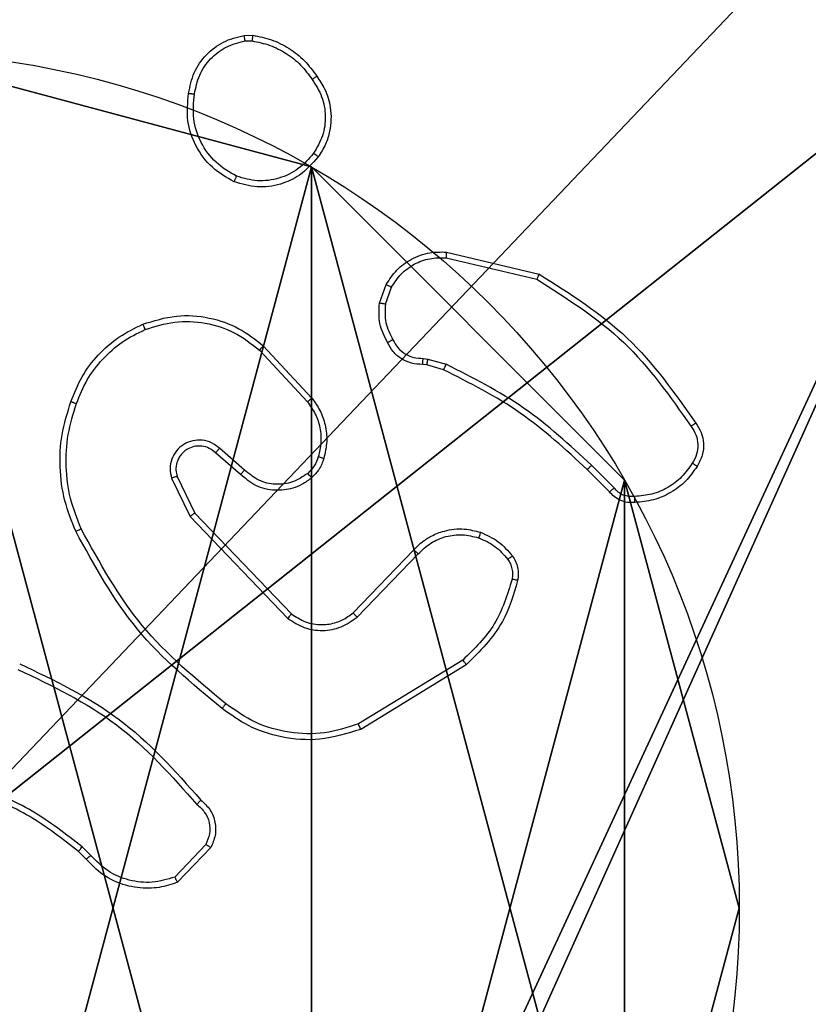
# Model space of a CAD drawing. Units: centimetres. Extents: x -192 to 192, y -155 to 155.
# Drawn here: x 37 to 40, y 0 to 4 of the extents above; entities that cross this region are included whole.
import ezdxf

# ---------------------------------------------------------------- set-up
doc = ezdxf.new("R2010")
doc.units = ezdxf.units.CM
doc.header["$LTSCALE"] = 2.54
doc.layers.get('0').update_dxf_attribs({"true_color": 0xff5454})
doc.layers.add('VP-EQ', color=7, linetype='Continuous', true_color=0x8a3492)

# ---------------------------------------------------------------- blocks, each defined once
blk = doc.blocks.new('Komponent_2')
at = {"color": 59, "true_color": 0x614a34}
mesh = blk.add_polyface(dxfattribs=at)
corners = [(9, 0, 119.2418), (4.95, 0.2576, 119.2418), (4.95, 0, 119.2418), (8.7424, 4.0502, 119.2418), (9, 4.0502, 119.2418), (0, 0, 119.2418), (0.2576, 4.05, 119.2418), (0, 4.05, 119.2418), (4.05, 0, 119.2418), (0.2576, 4.95, 119.2418), (4.0498, 8.7424, 119.2418), (4.05, 0.2576, 119.2418), (4.9498, 8.7424, 119.2418), (4.9498, 9, 119.2418), (9, 9, 119.2418), (8.7424, 4.9502, 119.2418), (9, 4.9502, 119.2418), (0, 9, 119.2418), (0, 4.95, 119.2418), (4.0498, 9, 119.2418)]
mesh.append_faces([[corners[k] for k in face] for face in [(0, 1, 2), (3, 0, 4), (5, 6, 7), (14, 15, 16), (9, 17, 18)]], dxfattribs={"vtx0": -1, "color": 59})
mesh.append_faces([[corners[k] for k in face] for face in [(6, 8, 9), (10, 11, 12), (12, 1, 13), (13, 1, 14), (15, 1, 3), (17, 9, 19), (19, 9, 10)]], dxfattribs={"vtx0": -1, "vtx1": -1, "color": 59})
mesh.append_faces([[corners[k] for k in face] for face in [(1, 0, 3), (9, 8, 10), (14, 1, 15)]], dxfattribs={"vtx0": -1, "vtx1": -1, "vtx2": -1, "color": 59})
mesh.append_faces([[corners[k] for k in face] for face in [(6, 5, 8), (10, 8, 11), (12, 11, 1)]], dxfattribs={"vtx0": -1, "vtx2": -1, "color": 59})
mesh = blk.add_polyface(dxfattribs=at)
corners = [(4.0498, 9), (0, 4.95), (0, 9), (0.2576, 4.95), (0.2576, 4.05), (4.9498, 8.7424), (4.05, 0.2576), (4.0498, 8.7424), (4.95, 0.2576), (0, 0), (0, 4.05), (4.05, 0), (9, 9), (4.9498, 9), (4.95, 0), (8.7424, 4.9502), (9, 4.9502), (8.7424, 4.0502), (9, 0), (9, 4.0502)]
mesh.append_faces([[corners[k] for k in face] for face in [(0, 1, 2), (4, 9, 10), (12, 5, 13), (15, 12, 16), (18, 17, 19)]], dxfattribs={"vtx0": -1, "color": 59})
mesh.append_faces([[corners[k] for k in face] for face in [(1, 0, 3), (3, 0, 4), (5, 6, 7), (6, 5, 8), (9, 4, 11), (7, 4, 0), (11, 7, 6), (8, 12, 14), (14, 17, 18), (17, 14, 15)]], dxfattribs={"vtx0": -1, "vtx1": -1, "color": 59})
mesh.append_faces([[corners[k] for k in face] for face in [(11, 4, 7), (5, 12, 8), (14, 12, 15)]], dxfattribs={"vtx0": -1, "vtx1": -1, "vtx2": -1, "color": 59})
blk = doc.blocks.new('Grupuj_5')
at = {"color": 0}
blk.add_blockref('Komponent_2', (0.3, 0.3), dxfattribs=at)
blk = doc.blocks.new('noga_WOODEN_LOW_1')
at = {"color": 0}
blk.add_blockref('Grupuj_5', (0, 0), dxfattribs=at)
blk = doc.blocks.new('Grupuj_4')
at = {"color": 0}
mesh = blk.add_polyface(dxfattribs=at)
corners = [(0.2886, 0, 1.5), (0, 25.7902, 1.5), (0, 0.8098, 1.5), (0.2886, 26.6, 1.5), (9.3114, 0, 1.5), (9.3114, 26.6, 1.5), (9.6, 0.8098, 1.5), (9.6, 25.7902, 1.5)]
mesh.append_faces([[corners[k] for k in face] for face in [(0, 1, 2), (5, 6, 7)]], dxfattribs={"vtx0": -1, "color": 0})
mesh.append_faces([[corners[k] for k in face] for face in [(1, 0, 3), (3, 4, 5)]], dxfattribs={"vtx0": -1, "vtx1": -1, "color": 0})
mesh.append_faces([[corners[k] for k in face] for face in [(3, 0, 4), (5, 4, 6)]], dxfattribs={"vtx0": -1, "vtx2": -1, "color": 0})
mesh = blk.add_polyface(dxfattribs=at)
corners = [(0, 25.7902), (0.2886, 0), (0, 0.8098), (0.2886, 26.6), (9.3114, 0), (9.3114, 26.6), (9.6, 25.7902), (9.6, 0.8098)]
mesh.append_faces([[corners[k] for k in face] for face in [(0, 1, 2), (4, 6, 7)]], dxfattribs={"vtx0": -1, "color": 0})
mesh.append_faces([[corners[k] for k in face] for face in [(1, 3, 4)]], dxfattribs={"vtx0": -1, "vtx1": -1, "color": 0})
mesh.append_faces([[corners[k] for k in face] for face in [(1, 0, 3), (4, 3, 5), (4, 5, 6)]], dxfattribs={"vtx0": -1, "vtx2": -1, "color": 0})
blk = doc.blocks.new('3DGeom_3912_Defintion_2')
at = {"color": 18, "true_color": 0x030303, "yscale": 0.3564000000000001, "rotation": 360}
blk.add_blockref('Grupuj_4', (-4.7217, -4.7842, -0.4824), dxfattribs=at)
blk = doc.blocks.new('Grupuj_89')
at = {"color": 0}
for p, q in [((3.6414, 4.7061), (3.6414, 4.7061, 9.3756)), ((3.6414, 4.7061), (3.6414, 4.7061, 9.3756)), ((4.7061, 3.6414), (4.7061, 3.6414, 9.3756)), ((4.7061, 3.6414), (4.7061, 3.6414, 9.3756)), ((5.0958, 2.187), (5.0958, 2.187, 9.3756)), ((5.0958, 2.187), (5.0958, 2.187, 9.3756))]:
    blk.add_line(p, q, dxfattribs=at)
for centre in [(2.187, 2.187), (2.187, 2.187, 9.3756), (2.187, 2.187), (2.187, 2.187, 9.3756), (2.187, 2.187), (2.187, 2.187, 9.3756), (2.187, 2.187), (2.187, 2.187, 9.3756), (2.187, 2.187), (2.187, 2.187, 9.3756), (2.187, 2.187), (2.187, 2.187, 9.3756), (2.187, 2.187), (2.187, 2.187, 9.3756), (2.187, 2.187), (2.187, 2.187, 9.3756), (2.187, 2.187), (2.187, 2.187, 9.3756), (2.187, 2.187), (2.187, 2.187, 9.3756), (2.187, 2.187), (2.187, 2.187, 9.3756), (2.187, 2.187), (2.187, 2.187, 9.3756), (2.187, 2.187), (2.187, 2.187, 9.3756)]:
    blk.add_circle(centre, 2.9088, dxfattribs=at)
mesh = blk.add_polyface(dxfattribs=at)
corners = [(-0.332, 3.6414), (-0.332, 0.7327), (-0.7217, 2.187), (0.7327, 4.7061), (0.7327, -0.332), (2.187, -0.7217), (2.187, 5.0958), (3.6414, 4.7061), (3.6414, -0.332), (4.7061, 3.6414), (4.7061, 0.7327), (5.0958, 2.187)]
mesh.append_faces([[corners[k] for k in face] for face in [(0, 1, 2), (10, 9, 11)]], dxfattribs={"vtx0": -1, "color": 0})
mesh.append_faces([[corners[k] for k in face] for face in [(1, 3, 4), (4, 3, 5), (5, 7, 8), (8, 9, 10)]], dxfattribs={"vtx0": -1, "vtx1": -1, "color": 0})
mesh.append_faces([[corners[k] for k in face] for face in [(1, 0, 3), (5, 3, 6), (5, 6, 7), (8, 7, 9)]], dxfattribs={"vtx0": -1, "vtx2": -1, "color": 0})
mesh = blk.add_polyface(dxfattribs=at)
corners = [(-0.332, 0.7327, 9.3756), (-0.332, 3.6414, 9.3756), (-0.7217, 2.187, 9.3756), (0.7327, -0.332, 9.3756), (0.7327, 4.7061, 9.3756), (2.187, -0.7217, 9.3756), (2.187, 5.0958, 9.3756), (3.6414, -0.332, 9.3756), (3.6414, 4.7061, 9.3756), (4.7061, 0.7327, 9.3756), (4.7061, 3.6414, 9.3756), (5.0958, 2.187, 9.3756)]
mesh.append_faces([[corners[k] for k in face] for face in [(0, 1, 2), (10, 9, 11)]], dxfattribs={"vtx0": -1, "color": 0})
mesh.append_faces([[corners[k] for k in face] for face in [(1, 3, 4), (4, 5, 6), (6, 7, 8), (8, 9, 10)]], dxfattribs={"vtx0": -1, "vtx1": -1, "color": 0})
mesh.append_faces([[corners[k] for k in face] for face in [(1, 0, 3), (4, 3, 5), (6, 5, 7), (8, 7, 9)]], dxfattribs={"vtx0": -1, "vtx2": -1, "color": 0})
mesh = blk.add_polyface(dxfattribs=at)
corners = [(2.187, 5.0958, 9.3756), (3.6414, 4.7061), (2.187, 5.0958), (3.6414, 4.7061, 9.3756)]
mesh.append_faces([[corners[k] for k in face] for face in [(0, 1, 2), (1, 0, 3)]], dxfattribs={"vtx0": -1, "color": 0})
mesh = blk.add_polyface(dxfattribs=at)
corners = [(3.6414, 4.7061), (4.7061, 3.6414, 9.3756), (4.7061, 3.6414), (3.6414, 4.7061, 9.3756)]
mesh.append_faces([[corners[k] for k in face] for face in [(0, 1, 2), (1, 0, 3)]], dxfattribs={"vtx0": -1, "color": 0})
mesh = blk.add_polyface(dxfattribs=at)
corners = [(4.7061, 3.6414), (5.0958, 2.187, 9.3756), (5.0958, 2.187), (4.7061, 3.6414, 9.3756)]
mesh.append_faces([[corners[k] for k in face] for face in [(0, 1, 2), (1, 0, 3)]], dxfattribs={"vtx0": -1, "color": 0})
mesh = blk.add_polyface(dxfattribs=at)
corners = [(5.0958, 2.187), (4.7061, 0.7327, 9.3756), (4.7061, 0.7327), (5.0958, 2.187, 9.3756)]
mesh.append_faces([[corners[k] for k in face] for face in [(0, 1, 2), (1, 0, 3)]], dxfattribs={"vtx0": -1, "color": 0})
blk = doc.blocks.new('Grupuj_82')
at = {"color": 0}
mesh = blk.add_polyface(dxfattribs=at)
corners = [(9.2052, 0, 0.5), (0.8825, 6.5, 0.5), (0.8825, 0, 0.5), (9.2052, 6.5, 0.5)]
mesh.append_faces([[corners[k] for k in face] for face in [(0, 1, 2), (1, 0, 3)]], dxfattribs={"vtx0": -1, "color": 0})
mesh = blk.add_polyface(dxfattribs=at)
corners = [(9.1365, 6.5), (0.9511, 0), (0.9511, 6.5), (9.1365, 0)]
mesh.append_faces([[corners[k] for k in face] for face in [(0, 1, 2), (1, 0, 3)]], dxfattribs={"vtx0": -1, "color": 0})
blk = doc.blocks.new('Grupuj_14')
at = {"color": 0}
for name, p in [('Grupuj_82', (0, 0, 9.5033)), ('Grupuj_89', (2.9313, 1.0733, 0.2))]:
    blk.add_blockref(name, p, dxfattribs=at)
blk = doc.blocks.new('kotwa_WOODEN_LOW_1')
at = {"color": 254, "true_color": 0xe2e2e2}
blk.add_blockref('Grupuj_14', (0, 0), dxfattribs=at)
blk = doc.blocks.new('Grupuj_15')
at = {"color": 0, "extrusion": (8.93165e-17, -4.44089e-16, -1)}
blk.add_blockref('3DGeom_3912_Defintion_2', (-5.116, 4.7842, -130.0626), dxfattribs=at)
at = {"color": 0}
for name, p in [('noga_WOODEN_LOW_1', (0.2377, 0, 9.8033)), ('kotwa_WOODEN_LOW_1', (0, 1.55, -0.2))]:
    blk.add_blockref(name, p, dxfattribs=at)
blk = doc.blocks.new('Grupuj_2')
at = {"color": 0}
blk.add_blockref('Grupuj_15', (73.9109, 0.916), dxfattribs=at)
blk = doc.blocks.new('wd1475')
at = {"color": 7, "linetype": 'Continuous', "lineweight": 25}
for p, q in [((-325.9105, 125.8441), (-325.881, 125.8444)), ((-325.9072, 125.825), (-325.8833, 125.8252)), ((-325.2228, 125.1077), (-324.9077, 125.0328)), ((-325.2241, 125.0883), (-324.9156, 125.0152)), ((-325.4503, 124.9336), (-325.4274, 124.9971)), ((-325.4301, 124.9305), (-325.4093, 124.9882)), ((-325.8582, 124.7745), (-325.6949, 124.5985)), ((-325.845, 124.7887), (-325.6797, 124.6107)), ((-325.302, 124.7463), (-325.2857, 124.744)), ((-325.2857, 124.744), (-325.2234, 124.7261)), ((-325.289, 124.7238), (-325.3034, 124.7258)), ((-325.2321, 124.7074), (-325.289, 124.7238)), ((-325.9086, 124.3666), (-325.9938, 124.4406)), ((-325.9227, 124.3518), (-326.0077, 124.4255)), ((-324.6682, 124.2925), (-324.744, 124.3683)), ((-324.6525, 124.306), (-324.7291, 124.3827)), ((-326.1568, 124.339), (-326.0934, 124.2092)), ((-326.1381, 124.345), (-326.0773, 124.2204)), ((-326.0934, 124.2092), (-325.7617, 123.8625)), ((-326.0773, 124.2204), (-325.7493, 123.8778)), ((-325.5399, 123.881), (-325.334, 124.0946)), ((-325.5261, 123.8664), (-325.3185, 124.0817)), ((-325.1673, 123.7207), (-325.5215, 123.5035)), ((-325.1552, 123.705), (-325.5141, 123.485)), ((-326.0404, 123.0943), (-326.1461, 122.9829)), ((-326.4472, 123.0438), (-326.4735, 123.0706)), ((-326.4316, 123.0565), (-326.4604, 123.0858)), ((-326.0237, 123.0836), (-326.1363, 122.9654))]:
    blk.add_line(p, q, dxfattribs=at)
for points, knots in [([(-326.099, 125.6469), (-326.0941, 125.671), (-326.0844, 125.7192), (-326.0412, 125.7799), (-325.9824, 125.826), (-325.9347, 125.838), (-325.9105, 125.8441)], [0, 0, 0, 0, 0.249998, 0.500009, 0.746665, 1, 1, 1, 1]), ([(-325.9072, 125.825), (-325.9076, 125.8275), (-325.9083, 125.8326), (-325.9094, 125.8389), (-325.9102, 125.8432), (-325.9104, 125.8438), (-325.9105, 125.8441)], [0, 0, 0, 0, 0.250144, 0.5, 0.749856, 1, 1, 1, 1]), ([(-325.881, 125.8444), (-325.881, 125.844), (-325.881, 125.8432), (-325.8816, 125.8382), (-325.8824, 125.8319), (-325.883, 125.8275), (-325.8833, 125.8252)], [0, 0, 0, 0, 0.279593, 0.558992, 0.77929, 1, 1, 1, 1]), ([(-325.881, 125.8444), (-325.8593, 125.8401), (-325.8159, 125.8316), (-325.7562, 125.8012), (-325.7029, 125.7597), (-325.6764, 125.7233), (-325.6632, 125.705)], [0, 0, 0, 0, 0.246997, 0.495988, 0.746985, 1, 1, 1, 1]), ([(-326.0789, 125.6446), (-326.0745, 125.6666), (-326.0656, 125.7106), (-326.0264, 125.7665), (-325.9726, 125.8086), (-325.929, 125.8196), (-325.9072, 125.825)], [0, 0, 0, 0, 0.249959, 0.499926, 0.749774, 1, 1, 1, 1]), ([(-325.8833, 125.8252), (-325.8628, 125.8211), (-325.8217, 125.8129), (-325.7658, 125.7837), (-325.716, 125.7449), (-325.6914, 125.7111), (-325.6792, 125.6941)], [0, 0, 0, 0, 0.249918, 0.499992, 0.75007, 1, 1, 1, 1]), ([(-325.6632, 125.705), (-325.6634, 125.7049), (-325.6638, 125.7047), (-325.6665, 125.703), (-325.6695, 125.7009), (-325.6723, 125.6989), (-325.6756, 125.6966), (-325.678, 125.695), (-325.6792, 125.6941)], [0, 0, 0, 0, 0.217874, 0.456659, 0.584282, 0.717466, 0.856117, 1, 1, 1, 1]), ([(-325.6632, 125.705), (-325.6536, 125.691), (-325.6316, 125.6588), (-325.6128, 125.5944), (-325.6147, 125.529), (-325.6323, 125.4721), (-325.6497, 125.445), (-325.6587, 125.4309)], [0, 0, 0, 0, 0.172913, 0.397083, 0.672266, 0.829707, 1, 1, 1, 1]), ([(-325.6792, 125.6941), (-325.6669, 125.6752), (-325.6425, 125.6372), (-325.6312, 125.5695), (-325.6398, 125.5013), (-325.6629, 125.4626), (-325.6745, 125.4432)], [0, 0, 0, 0, 0.2499617, 0.4999335, 0.7497831, 1, 1, 1, 1]), ([(-325.9442, 125.3463), (-325.9702, 125.3612), (-326.0232, 125.3916), (-326.0773, 125.4663), (-326.1078, 125.5546), (-326.102, 125.6155), (-326.099, 125.6469)], [0, 0, 0, 0, 0.2453264, 0.5000408, 0.7427267, 1, 1, 1, 1]), ([(-326.099, 125.6469), (-326.0987, 125.6469), (-326.0982, 125.647), (-326.0949, 125.6467), (-326.091, 125.6462), (-326.0874, 125.6458), (-326.0833, 125.6452), (-326.0804, 125.6448), (-326.0789, 125.6446)], [0, 0, 0, 0, 0.219152, 0.458316, 0.585814, 0.718692, 0.85684, 1, 1, 1, 1]), ([(-325.936, 125.3653), (-325.9605, 125.3796), (-326.0095, 125.4082), (-326.0599, 125.4781), (-326.0874, 125.5599), (-326.0817, 125.6163), (-326.0789, 125.6446)], [0, 0, 0, 0, 0.24995, 0.499915, 0.749749, 1, 1, 1, 1]), ([(-325.6745, 125.4432), (-325.6906, 125.4245), (-325.7227, 125.3871), (-325.7907, 125.3552), (-325.8649, 125.345), (-325.9123, 125.3585), (-325.936, 125.3653)], [0, 0, 0, 0, 0.250248, 0.500083, 0.750044, 1, 1, 1, 1]), ([(-325.6587, 125.4309), (-325.6588, 125.4312), (-325.6592, 125.4317), (-325.6628, 125.4346), (-325.6681, 125.4386), (-325.6724, 125.4416), (-325.6745, 125.4432)], [0, 0, 0, 0, 0.250161, 0.500005, 0.749847, 1, 1, 1, 1]), ([(-325.6587, 125.4309), (-325.6784, 125.4084), (-325.714, 125.3678), (-325.7886, 125.3346), (-325.8667, 125.3236), (-325.9184, 125.3387), (-325.9442, 125.3463)], [0, 0, 0, 0, 0.277672, 0.499916, 0.750891, 1, 1, 1, 1]), ([(-325.9442, 125.3463), (-325.9441, 125.3465), (-325.9439, 125.347), (-325.9425, 125.3501), (-325.941, 125.3537), (-325.9395, 125.3572), (-325.9378, 125.3611), (-325.9366, 125.3638), (-325.936, 125.3653)], [0, 0, 0, 0, 0.217041, 0.455522, 0.583186, 0.716589, 0.855622, 1, 1, 1, 1]), ([(-325.4274, 124.9971), (-325.4162, 125.0144), (-325.3937, 125.049), (-325.3417, 125.0865), (-325.283, 125.1083), (-325.2418, 125.1079), (-325.2228, 125.1077)], [0, 0, 0, 0, 0.250048, 0.500007, 0.76973, 1, 1, 1, 1]), ([(-325.2228, 125.1077), (-325.2228, 125.1074), (-325.2228, 125.1067), (-325.223, 125.1023), (-325.2235, 125.0959), (-325.2239, 125.0908), (-325.2241, 125.0883)], [0, 0, 0, 0, 0.249936, 0.499877, 0.749576, 1, 1, 1, 1]), ([(-325.4093, 124.9882), (-325.3991, 125.0038), (-325.3788, 125.0351), (-325.3329, 125.0682), (-325.2801, 125.0884), (-325.2428, 125.0883), (-325.2241, 125.0883)], [0, 0, 0, 0, 0.25005, 0.499999, 0.749952, 1, 1, 1, 1]), ([(-324.9077, 125.0328), (-324.9078, 125.0326), (-324.9079, 125.0322), (-324.909, 125.0296), (-324.9104, 125.0263), (-324.9119, 125.0231), (-324.9136, 125.0194), (-324.9149, 125.0166), (-324.9156, 125.0152)], [0, 0, 0, 0, 0.201447, 0.434862, 0.563805, 0.700918, 0.846456, 1, 1, 1, 1]), ([(-324.9077, 125.0328), (-324.8021, 124.9661), (-324.591, 124.8327), (-324.4473, 124.6284), (-324.3754, 124.5263)], [0, 0, 0, 0, 0.500001, 1, 1, 1, 1]), ([(-324.9156, 125.0152), (-324.8116, 124.9492), (-324.6037, 124.8173), (-324.462, 124.6159), (-324.3912, 124.5152)], [0, 0, 0, 0, 0.500002, 1, 1, 1, 1]), ([(-325.4274, 124.9971), (-325.427, 124.997), (-325.4262, 124.9968), (-325.4214, 124.9945), (-325.4154, 124.9914), (-325.4113, 124.9893), (-325.4093, 124.9882)], [0, 0, 0, 0, 0.279827, 0.559072, 0.779491, 1, 1, 1, 1]), ([(-325.4228, 124.7999), (-325.4335, 124.821), (-325.4548, 124.863), (-325.4518, 124.9101), (-325.4503, 124.9336)], [0, 0, 0, 0, 0.5000108, 1, 1, 1, 1]), ([(-325.4301, 124.9305), (-325.4316, 124.9308), (-325.4345, 124.9313), (-325.4386, 124.932), (-325.4422, 124.9326), (-325.4461, 124.9332), (-325.4494, 124.9337), (-325.45, 124.9337), (-325.4503, 124.9336)], [0, 0, 0, 0, 0.141325, 0.278172, 0.410282, 0.537531, 0.777738, 1, 1, 1, 1]), ([(-325.4301, 124.9305), (-325.4314, 124.9093), (-325.4339, 124.8667), (-325.4144, 124.8288), (-325.4046, 124.8098)], [0, 0, 0, 0, 0.500005, 1, 1, 1, 1]), ([(-326.2547, 124.8622), (-326.217, 124.8739), (-326.1433, 124.8969), (-326.0293, 124.888), (-325.9265, 124.8532), (-325.8717, 124.8098), (-325.845, 124.7887)], [0, 0, 0, 0, 0.268415, 0.524558, 0.768421, 1, 1, 1, 1]), ([(-326.2469, 124.8441), (-326.2136, 124.8546), (-326.1471, 124.8756), (-326.0417, 124.8703), (-325.9407, 124.8388), (-325.8857, 124.7959), (-325.8582, 124.7745)], [0, 0, 0, 0, 0.24998, 0.499964, 0.749877, 1, 1, 1, 1]), ([(-326.4798, 124.5925), (-326.4688, 124.62), (-326.447, 124.6749), (-326.3925, 124.7454), (-326.3264, 124.8051), (-326.2734, 124.8311), (-326.2469, 124.8441)], [0, 0, 0, 0, 0.249928, 0.500003, 0.750075, 1, 1, 1, 1]), ([(-326.2547, 124.8622), (-326.2545, 124.8619), (-326.2542, 124.8614), (-326.2524, 124.8573), (-326.2498, 124.8513), (-326.2479, 124.8465), (-326.2469, 124.8441)], [0, 0, 0, 0, 0.249936, 0.499875, 0.749561, 1, 1, 1, 1]), ([(-325.4228, 124.7999), (-325.4226, 124.8001), (-325.4221, 124.8004), (-325.4189, 124.8021), (-325.4154, 124.804), (-325.4122, 124.8058), (-325.4085, 124.8077), (-325.4059, 124.8091), (-325.4046, 124.8098)], [0, 0, 0, 0, 0.226972, 0.468655, 0.595503, 0.726457, 0.86137, 1, 1, 1, 1]), ([(-325.3034, 124.7258), (-325.3164, 124.7264), (-325.3419, 124.7276), (-325.3767, 124.7439), (-325.4053, 124.768), (-325.417, 124.7894), (-325.4228, 124.7999)], [0, 0, 0, 0, 0.259364, 0.512478, 0.759353, 1, 1, 1, 1]), ([(-325.4046, 124.8098), (-325.3995, 124.8003), (-325.3893, 124.7814), (-325.3642, 124.7606), (-325.3343, 124.7473), (-325.3128, 124.7466), (-325.302, 124.7463)], [0, 0, 0, 0, 0.250056, 0.49999, 0.749927, 1, 1, 1, 1]), ([(-325.845, 124.7887), (-325.8452, 124.7885), (-325.8456, 124.7881), (-325.8486, 124.7848), (-325.853, 124.7801), (-325.8565, 124.7764), (-325.8582, 124.7745)], [0, 0, 0, 0, 0.249938, 0.499878, 0.749573, 1, 1, 1, 1]), ([(-325.3034, 124.7258), (-325.3033, 124.7261), (-325.3032, 124.7266), (-325.3029, 124.7302), (-325.3026, 124.7342), (-325.3024, 124.7379), (-325.3022, 124.7419), (-325.3021, 124.7448), (-325.302, 124.7463)], [0, 0, 0, 0, 0.227895, 0.469896, 0.596684, 0.727415, 0.861936, 1, 1, 1, 1]), ([(-325.289, 124.7238), (-325.2888, 124.7242), (-325.2886, 124.7249), (-325.2877, 124.7304), (-325.2867, 124.737), (-325.286, 124.7417), (-325.2857, 124.744)], [0, 0, 0, 0, 0.279829, 0.559048, 0.779477, 1, 1, 1, 1]), ([(-325.2321, 124.7074), (-325.2319, 124.7077), (-325.2315, 124.7084), (-325.2291, 124.7134), (-325.2263, 124.7196), (-325.2244, 124.7239), (-325.2234, 124.7261)], [0, 0, 0, 0, 0.279829, 0.559041, 0.779473, 1, 1, 1, 1]), ([(-324.744, 124.3683), (-324.8174, 124.4361), (-324.9643, 124.5719), (-325.1428, 124.6622), (-325.2321, 124.7074)], [0, 0, 0, 0, 0.500001, 1, 1, 1, 1]), ([(-324.7291, 124.3827), (-324.8035, 124.4514), (-324.9524, 124.5888), (-325.133, 124.6803), (-325.2234, 124.7261)], [0, 0, 0, 0, 0.500002, 1, 1, 1, 1]), ([(-326.4823, 124.1585), (-326.4961, 124.1927), (-326.5243, 124.2628), (-326.5386, 124.3747), (-326.5333, 124.4895), (-326.5105, 124.5616), (-326.4988, 124.5988)], [0, 0, 0, 0, 0.243403, 0.500002, 0.742018, 1, 1, 1, 1]), ([(-326.4988, 124.5988), (-326.4986, 124.5988), (-326.4981, 124.5987), (-326.4951, 124.5978), (-326.4915, 124.5966), (-326.4881, 124.5954), (-326.4841, 124.5941), (-326.4812, 124.5931), (-326.4798, 124.5925)], [0, 0, 0, 0, 0.209186, 0.445094, 0.573406, 0.708741, 0.851038, 1, 1, 1, 1]), ([(-325.6797, 124.6107), (-325.68, 124.6105), (-325.6805, 124.6101), (-325.6839, 124.6074), (-325.6889, 124.6033), (-325.6929, 124.6001), (-325.6949, 124.5985)], [0, 0, 0, 0, 0.249939, 0.499879, 0.749573, 1, 1, 1, 1]), ([(-325.6949, 124.5985), (-325.6853, 124.5849), (-325.6661, 124.5579), (-325.651, 124.51), (-325.6468, 124.46), (-325.6543, 124.4277), (-325.6581, 124.4115)], [0, 0, 0, 0, 0.250031, 0.500001, 0.749969, 1, 1, 1, 1]), ([(-325.6797, 124.6107), (-325.6701, 124.5973), (-325.6501, 124.5696), (-325.6328, 124.5192), (-325.6263, 124.4627), (-325.6349, 124.4249), (-325.6393, 124.4054)], [0, 0, 0, 0, 0.226439, 0.468593, 0.72645, 1, 1, 1, 1]), ([(-326.4641, 124.1673), (-326.4776, 124.2012), (-326.5046, 124.269), (-326.5178, 124.3782), (-326.5126, 124.4881), (-326.4907, 124.5577), (-326.4798, 124.5925)], [0, 0, 0, 0, 0.249943, 0.499996, 0.750051, 1, 1, 1, 1]), ([(-324.3754, 124.5263), (-324.3756, 124.5261), (-324.376, 124.5258), (-324.3787, 124.5239), (-324.3818, 124.5218), (-324.3846, 124.5198), (-324.3877, 124.5176), (-324.39, 124.516), (-324.3912, 124.5152)], [0, 0, 0, 0, 0.228195, 0.470487, 0.597211, 0.727742, 0.862126, 1, 1, 1, 1]), ([(-324.3912, 124.5152), (-324.385, 124.5058), (-324.3726, 124.487), (-324.3666, 124.4533), (-324.3704, 124.4193), (-324.3814, 124.3997), (-324.387, 124.3899)], [0, 0, 0, 0, 0.250069, 0.499997, 0.749923, 1, 1, 1, 1]), ([(-324.3754, 124.5263), (-324.3687, 124.5161), (-324.355, 124.4951), (-324.3472, 124.4569), (-324.3505, 124.4156), (-324.3639, 124.3912), (-324.3709, 124.3787)], [0, 0, 0, 0, 0.230277, 0.473701, 0.730275, 1, 1, 1, 1]), ([(-325.9938, 124.4406), (-326.0024, 124.4474), (-326.0197, 124.4611), (-326.0521, 124.4698), (-326.0853, 124.4678), (-326.1161, 124.4552), (-326.1411, 124.4332), (-326.1574, 124.4042), (-326.164, 124.3712), (-326.1592, 124.3498), (-326.1568, 124.339)], [0, 0, 0, 0, 0.125104, 0.250179, 0.374953, 0.500012, 0.624896, 0.75, 0.87499, 1, 1, 1, 1]), ([(-326.0077, 124.4255), (-326.0143, 124.431), (-326.0279, 124.442), (-326.0522, 124.4487), (-326.0765, 124.4483), (-326.1013, 124.4403), (-326.1209, 124.425), (-326.1328, 124.4074), (-326.1403, 124.3894), (-326.1435, 124.3679), (-326.1398, 124.3521), (-326.1381, 124.345)], [0, 0, 0, 0, 0.122003, 0.248438, 0.350824, 0.467237, 0.617011, 0.696805, 0.769099, 0.895969, 1, 1, 1, 1]), ([(-326.0077, 124.4255), (-326.0076, 124.4256), (-326.0074, 124.4259), (-326.0058, 124.4276), (-326.0035, 124.4301), (-326.0009, 124.4329), (-325.9976, 124.4365), (-325.9951, 124.4392), (-325.9938, 124.4406)], [0, 0, 0, 0, 0.15616, 0.374606, 0.507351, 0.655745, 0.820123, 1, 1, 1, 1]), ([(-325.6581, 124.4115), (-325.662, 124.4009), (-325.67, 124.3795), (-325.6859, 124.3633), (-325.6939, 124.3551)], [0, 0, 0, 0, 0.500006, 1, 1, 1, 1]), ([(-325.6393, 124.4054), (-325.6439, 124.393), (-325.6491, 124.3792), (-325.6588, 124.3646), (-325.6665, 124.3539), (-325.6748, 124.3458), (-325.6812, 124.3397)], [0, 0, 0, 0, 0.499441, 0.560097, 0.663815, 1, 1, 1, 1]), ([(-325.6393, 124.4054), (-325.6396, 124.4056), (-325.6401, 124.4059), (-325.6444, 124.4073), (-325.6506, 124.4093), (-325.6556, 124.4108), (-325.6581, 124.4115)], [0, 0, 0, 0, 0.2501585, 0.500005, 0.7498489, 1, 1, 1, 1]), ([(-325.9227, 124.3518), (-325.9226, 124.3519), (-325.9222, 124.3523), (-325.92, 124.3546), (-325.9174, 124.3573), (-325.9149, 124.36), (-325.9119, 124.3632), (-325.9097, 124.3655), (-325.9086, 124.3666)], [0, 0, 0, 0, 0.206133, 0.441009, 0.569556, 0.705645, 0.849234, 1, 1, 1, 1]), ([(-325.6939, 124.3551), (-325.7104, 124.3442), (-325.7435, 124.3223), (-325.8037, 124.315), (-325.8629, 124.3283), (-325.8934, 124.3539), (-325.9086, 124.3666)], [0, 0, 0, 0, 0.249939, 0.499883, 0.749614, 1, 1, 1, 1]), ([(-324.744, 124.3683), (-324.7439, 124.3683), (-324.7438, 124.3684), (-324.7428, 124.3693), (-324.7415, 124.3706), (-324.7396, 124.3724), (-324.7373, 124.3746), (-324.7348, 124.3771), (-324.732, 124.3799), (-324.7301, 124.3817), (-324.7291, 124.3827)], [0, 0, 0, 0, 0.125042, 0.250176, 0.375234, 0.5, 0.624766, 0.749824, 0.874958, 1, 1, 1, 1]), ([(-324.387, 124.3899), (-324.3983, 124.3737), (-324.421, 124.3414), (-324.469, 124.3059), (-324.5237, 124.282), (-324.5631, 124.2785), (-324.5827, 124.2767)], [0, 0, 0, 0, 0.250031, 0.500002, 0.749972, 1, 1, 1, 1]), ([(-324.3709, 124.3787), (-324.371, 124.3789), (-324.3714, 124.3793), (-324.374, 124.3812), (-324.3771, 124.3834), (-324.38, 124.3853), (-324.3833, 124.3875), (-324.3857, 124.3891), (-324.387, 124.3899)], [0, 0, 0, 0, 0.222308, 0.462562, 0.589825, 0.721915, 0.858717, 1, 1, 1, 1]), ([(-326.1381, 124.345), (-326.1384, 124.3449), (-326.139, 124.3448), (-326.1433, 124.3435), (-326.1495, 124.3415), (-326.1544, 124.3398), (-326.1568, 124.339)], [0, 0, 0, 0, 0.249938, 0.499876, 0.74956, 1, 1, 1, 1]), ([(-325.6812, 124.3397), (-325.6915, 124.332), (-325.7111, 124.3174), (-325.7528, 124.3009), (-325.8072, 124.2944), (-325.8719, 124.3093), (-325.906, 124.3378), (-325.9227, 124.3518)], [0, 0, 0, 0, 0.145284, 0.276008, 0.502107, 0.756342, 1, 1, 1, 1]), ([(-325.6812, 124.3397), (-325.6813, 124.3399), (-325.6817, 124.3405), (-325.6845, 124.344), (-325.6888, 124.3491), (-325.6922, 124.3531), (-325.6939, 124.3551)], [0, 0, 0, 0, 0.250158, 0.499995, 0.749836, 1, 1, 1, 1]), ([(-324.6682, 124.2925), (-324.668, 124.2927), (-324.6676, 124.293), (-324.665, 124.2951), (-324.6621, 124.2977), (-324.6592, 124.3001), (-324.656, 124.303), (-324.6536, 124.305), (-324.6525, 124.306)], [0, 0, 0, 0, 0.212972, 0.450057, 0.578032, 0.712437, 0.853191, 1, 1, 1, 1]), ([(-324.5827, 124.2767), (-324.5894, 124.2763), (-324.6026, 124.2755), (-324.6219, 124.2811), (-324.6394, 124.291), (-324.6481, 124.301), (-324.6525, 124.306)], [0, 0, 0, 0, 0.250034, 0.500003, 0.749967, 1, 1, 1, 1]), ([(-324.5819, 124.2564), (-324.5905, 124.256), (-324.6077, 124.2553), (-324.632, 124.2629), (-324.653, 124.2753), (-324.6633, 124.2869), (-324.6682, 124.2925)], [0, 0, 0, 0, 0.262888, 0.524967, 0.770674, 1, 1, 1, 1]), ([(-324.5819, 124.2564), (-324.5819, 124.2567), (-324.5817, 124.2573), (-324.5818, 124.2618), (-324.5821, 124.2674), (-324.5824, 124.2726), (-324.5826, 124.2753), (-324.5827, 124.2767)], [0, 0, 0, 0, 0.241836, 0.488716, 0.740846, 0.869798, 1, 1, 1, 1]), ([(-326.0773, 124.2204), (-326.0775, 124.2203), (-326.0778, 124.2201), (-326.0801, 124.2185), (-326.083, 124.2165), (-326.086, 124.2144), (-326.0895, 124.2119), (-326.0921, 124.2101), (-326.0934, 124.2092)], [0, 0, 0, 0, 0.194233, 0.425273, 0.554819, 0.693699, 0.842246, 1, 1, 1, 1]), ([(-326.4823, 124.1585), (-326.4821, 124.1587), (-326.4815, 124.159), (-326.4773, 124.161), (-326.4712, 124.1639), (-326.4665, 124.1661), (-326.4641, 124.1673)], [0, 0, 0, 0, 0.250168, 0.5, 0.749832, 1, 1, 1, 1]), ([(-325.9725, 123.5721), (-326.0735, 123.6556), (-326.2753, 123.8226), (-326.4011, 124.0524), (-326.4641, 124.1673)], [0, 0, 0, 0, 0.499999, 1, 1, 1, 1]), ([(-325.334, 124.0946), (-325.3308, 124.0981), (-325.3219, 124.1078), (-325.3028, 124.1246), (-325.2718, 124.1448), (-325.224, 124.1634), (-325.1655, 124.1701), (-325.1252, 124.1596), (-325.1071, 124.155)], [0, 0, 0, 0, 0.0566455, 0.1590165, 0.3070387, 0.5006042, 0.7753505, 1, 1, 1, 1]), ([(-325.985, 123.5561), (-326.0873, 123.6406), (-326.2917, 123.8095), (-326.4188, 124.0422), (-326.4823, 124.1585)], [0, 0, 0, 0, 0.500137, 1, 1, 1, 1]), ([(-325.3185, 124.0817), (-325.3049, 124.0947), (-325.2776, 124.1208), (-325.2248, 124.1426), (-325.168, 124.1501), (-325.1314, 124.1409), (-325.1131, 124.1363)], [0, 0, 0, 0, 0.249971, 0.49995, 0.749852, 1, 1, 1, 1]), ([(-325.1071, 124.155), (-325.1072, 124.1546), (-325.1073, 124.154), (-325.1086, 124.1498), (-325.1106, 124.1436), (-325.1123, 124.1388), (-325.1131, 124.1363)], [0, 0, 0, 0, 0.249937, 0.499876, 0.749567, 1, 1, 1, 1]), ([(-325.1131, 124.1363), (-325.0939, 124.1279), (-325.0553, 124.1111), (-325.0279, 124.0791), (-325.0142, 124.0631)], [0, 0, 0, 0, 0.500004, 1, 1, 1, 1]), ([(-325.1071, 124.155), (-325.086, 124.1458), (-325.0436, 124.1273), (-325.0136, 124.0922), (-324.9986, 124.0746)], [0, 0, 0, 0, 0.499998, 1, 1, 1, 1]), ([(-325.334, 124.0946), (-325.3336, 124.0944), (-325.3329, 124.094), (-325.3288, 124.0906), (-325.3237, 124.0863), (-325.3202, 124.0832), (-325.3185, 124.0817)], [0, 0, 0, 0, 0.279831, 0.559069, 0.779488, 1, 1, 1, 1]), ([(-324.9986, 124.0746), (-324.9989, 124.0744), (-324.9995, 124.0739), (-325.0036, 124.0709), (-325.0088, 124.0671), (-325.0124, 124.0645), (-325.0142, 124.0631)], [0, 0, 0, 0, 0.27959, 0.558978, 0.779278, 1, 1, 1, 1]), ([(-325.0142, 124.0631), (-325.0111, 124.0582), (-325.0047, 124.0481), (-324.9995, 124.0311), (-324.9972, 124.0134), (-324.9989, 124.0017), (-324.9997, 123.9958)], [0, 0, 0, 0, 0.249936, 0.499997, 0.750059, 1, 1, 1, 1]), ([(-324.9986, 124.0746), (-324.9948, 124.0686), (-324.987, 124.0565), (-324.9804, 124.0357), (-324.9775, 124.0136), (-324.9796, 123.9989), (-324.9807, 123.9915)], [0, 0, 0, 0, 0.2439312, 0.4919052, 0.7439266, 1, 1, 1, 1]), ([(-324.9997, 123.9958), (-325.0158, 123.9427), (-325.0481, 123.8366), (-325.1276, 123.7594), (-325.1673, 123.7207)], [0, 0, 0, 0, 0.4999925, 1, 1, 1, 1]), ([(-324.9807, 123.9915), (-324.981, 123.9916), (-324.9815, 123.9918), (-324.9859, 123.9928), (-324.9922, 123.9942), (-324.9972, 123.9953), (-324.9997, 123.9958)], [0, 0, 0, 0, 0.25015, 0.5, 0.74985, 1, 1, 1, 1]), ([(-324.9807, 123.9915), (-324.9947, 123.9429), (-325.0267, 123.8322), (-325.109, 123.7507), (-325.1552, 123.705)], [0, 0, 0, 0, 0.439108, 1, 1, 1, 1]), ([(-325.7493, 123.8778), (-325.7495, 123.8775), (-325.7499, 123.877), (-325.7527, 123.8735), (-325.7568, 123.8685), (-325.7601, 123.8645), (-325.7617, 123.8625)], [0, 0, 0, 0, 0.250155, 0.5, 0.749845, 1, 1, 1, 1]), ([(-325.7617, 123.8625), (-325.7437, 123.8507), (-325.7079, 123.8271), (-325.6431, 123.8181), (-325.5788, 123.8295), (-325.5437, 123.8541), (-325.5261, 123.8664)], [0, 0, 0, 0, 0.25029, 0.500092, 0.750049, 1, 1, 1, 1]), ([(-325.7493, 123.8778), (-325.7338, 123.8675), (-325.7026, 123.8469), (-325.6478, 123.8384), (-325.605, 123.8452), (-325.5689, 123.8594), (-325.5514, 123.8724), (-325.5399, 123.881)], [0, 0, 0, 0, 0.244201, 0.48992, 0.713022, 0.811019, 1, 1, 1, 1]), ([(-325.5399, 123.881), (-325.5397, 123.8808), (-325.5391, 123.8805), (-325.5359, 123.8772), (-325.5314, 123.8723), (-325.5279, 123.8684), (-325.5261, 123.8664)], [0, 0, 0, 0, 0.250156, 0.49999, 0.749828, 1, 1, 1, 1]), ([(-326.673, 123.708), (-326.5563, 123.6525), (-326.3196, 123.5399), (-326.1452, 123.344), (-326.0569, 123.2447)], [0, 0, 0, 0, 0.4932701, 1, 1, 1, 1]), ([(-325.1552, 123.705), (-325.1553, 123.7053), (-325.1556, 123.7059), (-325.1583, 123.7095), (-325.1624, 123.7147), (-325.1657, 123.7187), (-325.1673, 123.7207)], [0, 0, 0, 0, 0.250157, 0.5, 0.749843, 1, 1, 1, 1]), ([(-326.6793, 123.6892), (-326.5625, 123.6332), (-326.3287, 123.5211), (-326.1567, 123.3272), (-326.0707, 123.2303)], [0, 0, 0, 0, 0.499993, 1, 1, 1, 1]), ([(-325.9725, 123.5721), (-325.9735, 123.5708), (-325.9754, 123.5684), (-325.978, 123.565), (-325.9803, 123.5621), (-325.9826, 123.5591), (-325.9846, 123.5566), (-325.9849, 123.5563), (-325.985, 123.5561)], [0, 0, 0, 0, 0.150061, 0.29315, 0.428946, 0.557402, 0.792684, 1, 1, 1, 1]), ([(-325.5215, 123.5035), (-325.5597, 123.4914), (-325.636, 123.4672), (-325.7572, 123.4709), (-325.8741, 123.5031), (-325.9397, 123.5491), (-325.9725, 123.5721)], [0, 0, 0, 0, 0.249982, 0.499964, 0.749894, 1, 1, 1, 1]), ([(-325.5141, 123.485), (-325.56, 123.4709), (-325.6479, 123.4437), (-325.7806, 123.4543), (-325.8948, 123.4915), (-325.956, 123.5354), (-325.985, 123.5561)], [0, 0, 0, 0, 0.286578, 0.548798, 0.786619, 1, 1, 1, 1]), ([(-325.5141, 123.485), (-325.5142, 123.4853), (-325.5144, 123.4859), (-325.5161, 123.4902), (-325.5185, 123.4963), (-325.5205, 123.5011), (-325.5215, 123.5035)], [0, 0, 0, 0, 0.250162, 0.499998, 0.749836, 1, 1, 1, 1]), ([(-326.4604, 123.0858), (-326.5157, 123.1288), (-326.6263, 123.2148), (-326.7552, 123.2699), (-326.8196, 123.2974)], [0, 0, 0, 0, 0.500007, 1, 1, 1, 1]), ([(-326.4735, 123.0706), (-326.5272, 123.1124), (-326.6358, 123.197), (-326.7623, 123.2511), (-326.8263, 123.2785)], [0, 0, 0, 0, 0.494663, 1, 1, 1, 1]), ([(-326.0569, 123.2447), (-326.0571, 123.2445), (-326.0574, 123.2441), (-326.0599, 123.2416), (-326.0626, 123.2388), (-326.065, 123.2363), (-326.0678, 123.2334), (-326.0697, 123.2313), (-326.0707, 123.2303)], [0, 0, 0, 0, 0.228215, 0.470203, 0.596933, 0.727585, 0.862022, 1, 1, 1, 1]), ([(-326.0707, 123.2303), (-326.0612, 123.2218), (-326.042, 123.2048), (-326.0272, 123.1686), (-326.0251, 123.1296), (-326.0353, 123.106), (-326.0404, 123.0943)], [0, 0, 0, 0, 0.249945, 0.4999, 0.749634, 1, 1, 1, 1]), ([(-326.0569, 123.2447), (-326.0456, 123.2343), (-326.0231, 123.2135), (-326.007, 123.17), (-326.0055, 123.1243), (-326.0177, 123.0971), (-326.0237, 123.0836)], [0, 0, 0, 0, 0.254949, 0.506598, 0.754948, 1, 1, 1, 1]), ([(-326.0237, 123.0836), (-326.0239, 123.0837), (-326.0243, 123.084), (-326.027, 123.0857), (-326.0301, 123.0878), (-326.0332, 123.0897), (-326.0366, 123.0919), (-326.0391, 123.0935), (-326.0404, 123.0943)], [0, 0, 0, 0, 0.215571, 0.453575, 0.581359, 0.715114, 0.854756, 1, 1, 1, 1]), ([(-326.4735, 123.0706), (-326.4732, 123.0709), (-326.4727, 123.0714), (-326.4692, 123.0755), (-326.4649, 123.0805), (-326.4619, 123.0841), (-326.4604, 123.0858)], [0, 0, 0, 0, 0.279851, 0.559064, 0.779477, 1, 1, 1, 1]), ([(-326.4472, 123.0438), (-326.4469, 123.044), (-326.4464, 123.0443), (-326.4428, 123.0472), (-326.4377, 123.0515), (-326.4336, 123.0548), (-326.4316, 123.0565)], [0, 0, 0, 0, 0.250178, 0.5, 0.749822, 1, 1, 1, 1]), ([(-326.1363, 122.9654), (-326.157, 122.9585), (-326.1886, 122.948), (-326.2483, 122.9434), (-326.3152, 122.9519), (-326.3909, 122.9859), (-326.4292, 123.0253), (-326.4472, 123.0438)], [0, 0, 0, 0, 0.190183, 0.290661, 0.52225, 0.775142, 1, 1, 1, 1]), ([(-326.1461, 122.9829), (-326.1714, 122.9755), (-326.2221, 122.9607), (-326.3017, 122.9695), (-326.3759, 123.0001), (-326.413, 123.0377), (-326.4316, 123.0565)], [0, 0, 0, 0, 0.249978, 0.499941, 0.749809, 1, 1, 1, 1]), ([(-326.1363, 122.9654), (-326.1364, 122.9656), (-326.1366, 122.9661), (-326.1382, 122.9689), (-326.1401, 122.9722), (-326.1418, 122.9753), (-326.1439, 122.979), (-326.1453, 122.9816), (-326.1461, 122.9829)], [0, 0, 0, 0, 0.213487, 0.450627, 0.578533, 0.712812, 0.853395, 1, 1, 1, 1])]:
    blk.add_open_spline(points, degree=3, knots=knots, dxfattribs=at)
for points in [[(-326.4988, 124.5988), (-326.4874, 124.6276), (-326.4647, 124.6852), (-326.4079, 124.7593), (-326.3382, 124.8216), (-326.2825, 124.8486), (-326.2547, 124.8622)], [(-324.3709, 124.3787), (-324.3831, 124.3613), (-324.4076, 124.3265), (-324.4594, 124.2883), (-324.5183, 124.2623), (-324.5607, 124.2584), (-324.5819, 124.2564)]]:
    blk.add_open_spline(points, degree=3, dxfattribs=at)
blk = doc.blocks.new('wd1475 2d')
at = {"layer": 'VP-EQ', "color": 0}
blk.add_blockref('wd1475', (553.9846, 92.2659), dxfattribs=at)

msp = doc.modelspace()

# ---------------------------------------------------------------- block references
at = {"color": 0}
for name, p in [('wd1475 2d', (-189.9346, -214.6288)), ('Grupuj_2', (-42.1153, -5.2114))]:
    msp.add_blockref(name, p, dxfattribs=at)

doc.saveas('drawing.dxf')
